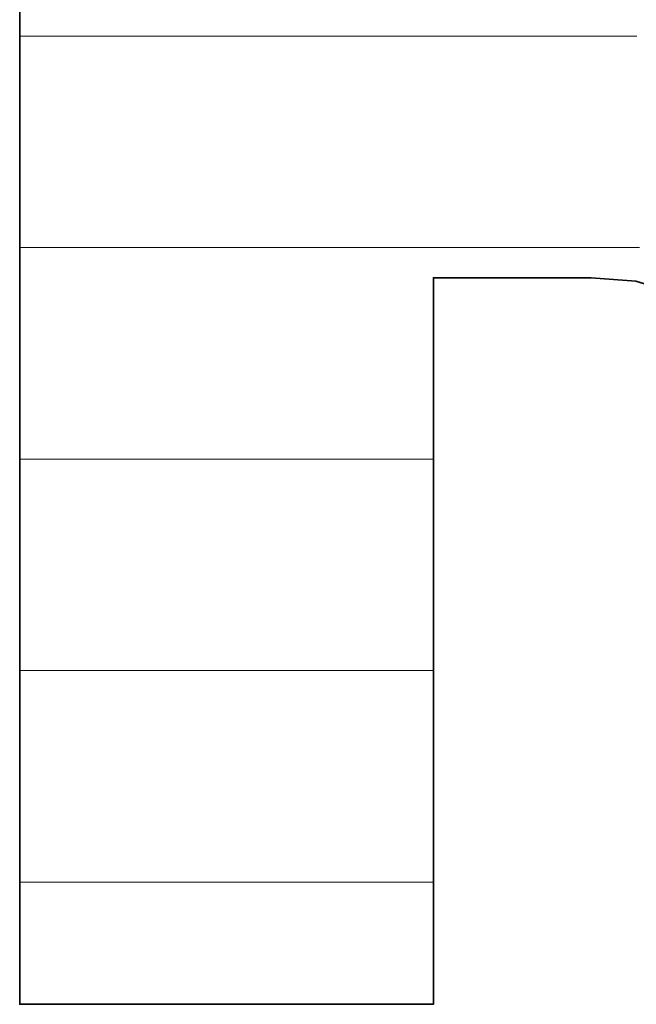
# Model space of a CAD drawing. Units: millimetres. Extents: x 59 to 11996, y 24 to 8424.
# Drawn here: x 8361 to 8381, y 255 to 288 of the extents above; entities that cross this region are included whole.
import ezdxf

# ---------------------------------------------------------------- set-up
doc = ezdxf.new("R2010")
doc.units = ezdxf.units.MM
doc.header["$MEASUREMENT"] = 0
doc.layers.add('(1) Shape lines', color=7, linetype='Continuous', lineweight=35)
doc.layers.add('(9) Sheet', color=7, linetype='Continuous', lineweight=35)

# ---------------------------------------------------------------- blocks, each defined once
blk = doc.blocks.new('HATCH_175_cb19ef9a-fbd6-453f-845d-97386b056cb4')
at = {"layer": '(1) Shape lines', "color": 0, "lineweight": 9}
for p, q in [((8361.742, 287), (8360.582, 287)), ((8362.052, 280), (8360.582, 280)), ((8362.362, 273), (8360.582, 273)), ((8362.672, 266), (8360.582, 266)), ((8362.982, 259), (8360.582, 259))]:
    blk.add_line(p, q, dxfattribs=at)
blk = doc.blocks.new('HATCH_176_600ba50a-8a7a-4256-a20c-13dd72864945')
at = {"layer": '(1) Shape lines', "color": 0, "lineweight": 9}
for p, q in [((8363.161, 287), (8361.742, 287)), ((8363.161, 280), (8362.052, 280)), ((8363.161, 273), (8362.362, 273)), ((8363.161, 266), (8362.672, 266)), ((8363.161, 259), (8362.982, 259))]:
    blk.add_line(p, q, dxfattribs=at)
blk = doc.blocks.new('HATCH_181_9b7a2226-2c80-42b0-b504-6589e152b4ec')
at = {"layer": '(1) Shape lines', "color": 0, "lineweight": 9}
for p, q in [((8363.426, 287), (8363.161, 287)), ((8363.497, 280), (8363.161, 280)), ((8363.568, 273), (8363.161, 273)), ((8363.638, 266), (8363.161, 266)), ((8363.709, 259), (8363.161, 259))]:
    blk.add_line(p, q, dxfattribs=at)
blk = doc.blocks.new('HATCH_182_f96f6e69-84a9-4490-afd5-976b71e5d423')
at = {"layer": '(1) Shape lines', "color": 0, "lineweight": 9}
for p, q in [((8363.75, 287), (8363.426, 287)), ((8363.75, 280), (8363.497, 280)), ((8363.75, 273), (8363.568, 273)), ((8363.75, 266), (8363.638, 266)), ((8363.75, 259), (8363.709, 259))]:
    blk.add_line(p, q, dxfattribs=at)
blk = doc.blocks.new('HATCH_187_af45ab4a-4bb5-49b2-840f-1f862d8c0106')
at = {"layer": '(1) Shape lines', "color": 0, "lineweight": 9}
for p, q in [((8364.269, 287), (8363.75, 287)), ((8364.408, 280), (8363.75, 280)), ((8364.547, 273), (8363.75, 273)), ((8364.686, 266), (8363.75, 266)), ((8364.825, 259), (8363.75, 259))]:
    blk.add_line(p, q, dxfattribs=at)
blk = doc.blocks.new('HATCH_188_f1d69b4f-71d0-4e00-8a9d-233eb50bd6d8')
at = {"layer": '(1) Shape lines', "color": 0, "lineweight": 9}
for p, q in [((8364.905, 287), (8364.269, 287)), ((8364.905, 280), (8364.408, 280)), ((8364.905, 273), (8364.547, 273)), ((8364.905, 266), (8364.686, 266)), ((8364.905, 259), (8364.825, 259))]:
    blk.add_line(p, q, dxfattribs=at)
blk = doc.blocks.new('HATCH_193_7aa480d4-7150-4332-8314-a7dab9d3d0a4')
at = {"layer": '(1) Shape lines', "color": 0, "lineweight": 9}
for p, q in [((8365.34, 287), (8364.905, 287)), ((8365.456, 280), (8364.905, 280)), ((8365.572, 273), (8364.905, 273)), ((8365.689, 266), (8364.905, 266)), ((8365.805, 259), (8364.905, 259))]:
    blk.add_line(p, q, dxfattribs=at)
blk = doc.blocks.new('HATCH_194_6ad7ad49-fd39-4ec6-8678-429db445954d')
at = {"layer": '(1) Shape lines', "color": 0, "lineweight": 9}
for p, q in [((8365.872, 287), (8365.34, 287)), ((8365.872, 280), (8365.456, 280)), ((8365.872, 273), (8365.572, 273)), ((8365.872, 266), (8365.689, 266)), ((8365.872, 259), (8365.805, 259))]:
    blk.add_line(p, q, dxfattribs=at)
blk = doc.blocks.new('HATCH_199_921162e9-763e-4117-ae11-78c37a71cdb4')
at = {"layer": '(1) Shape lines', "color": 0, "lineweight": 9}
for p, q in [((8366.419, 287), (8365.872, 287)), ((8366.565, 280), (8365.872, 280)), ((8366.711, 273), (8365.872, 273)), ((8366.858, 266), (8365.872, 266)), ((8367.004, 259), (8365.872, 259))]:
    blk.add_line(p, q, dxfattribs=at)
blk = doc.blocks.new('HATCH_200_2e3ad74f-010d-44a0-ba32-925db4ec8a95')
at = {"layer": '(1) Shape lines', "color": 0, "lineweight": 9}
for p, q in [((8367.088, 287), (8366.419, 287)), ((8367.088, 280), (8366.565, 280)), ((8367.088, 273), (8366.711, 273)), ((8367.088, 266), (8366.858, 266)), ((8367.088, 259), (8367.004, 259))]:
    blk.add_line(p, q, dxfattribs=at)
blk = doc.blocks.new('HATCH_205_d976d190-f0d8-4303-b96f-43bc4b510186')
at = {"layer": '(1) Shape lines', "color": 0, "lineweight": 9}
for p, q in [((8367.269, 287), (8367.088, 287)), ((8367.317, 280), (8367.088, 280)), ((8367.365, 273), (8367.088, 273)), ((8367.413, 266), (8367.088, 266)), ((8367.462, 259), (8367.088, 259))]:
    blk.add_line(p, q, dxfattribs=at)
blk = doc.blocks.new('HATCH_206_94146491-e548-41e0-9397-5503f80efe08')
at = {"layer": '(1) Shape lines', "color": 0, "lineweight": 9}
for p, q in [((8367.489, 287), (8367.269, 287)), ((8367.489, 280), (8367.317, 280)), ((8367.489, 273), (8367.365, 273)), ((8367.489, 266), (8367.413, 266)), ((8367.489, 259), (8367.462, 259))]:
    blk.add_line(p, q, dxfattribs=at)
blk = doc.blocks.new('HATCH_211_a2e721b0-4af5-47e4-b2f5-3422b00c77ea')
at = {"layer": '(1) Shape lines', "color": 0, "lineweight": 9}
for p, q in [((8367.887, 287), (8367.489, 287)), ((8367.994, 280), (8367.489, 280)), ((8368.1, 273), (8367.489, 273)), ((8368.206, 266), (8367.489, 266)), ((8368.313, 259), (8367.489, 259))]:
    blk.add_line(p, q, dxfattribs=at)
blk = doc.blocks.new('HATCH_212_9922bcc4-69c7-4df8-bc7d-2de5ca61e334')
at = {"layer": '(1) Shape lines', "color": 0, "lineweight": 9}
for p, q in [((8368.374, 287), (8367.887, 287)), ((8368.374, 280), (8367.994, 280)), ((8368.374, 273), (8368.1, 273)), ((8368.374, 266), (8368.206, 266)), ((8368.374, 259), (8368.313, 259))]:
    blk.add_line(p, q, dxfattribs=at)
blk = doc.blocks.new('HATCH_217_12a375d5-5406-45de-a7be-86590cd213c9')
at = {"layer": '(1) Shape lines', "color": 0, "lineweight": 9}
for p, q in [((8371.029, 287), (8368.374, 287)), ((8371.739, 280), (8368.374, 280)), ((8372.449, 273), (8368.374, 273)), ((8373.159, 266), (8368.374, 266)), ((8373.87, 259), (8368.374, 259))]:
    blk.add_line(p, q, dxfattribs=at)
blk = doc.blocks.new('HATCH_218_9f54dd2f-14b2-41d7-92e6-cf174a58814f')
at = {"layer": '(1) Shape lines', "color": 0, "lineweight": 9}
for p, q in [((8374.28, 287), (8371.029, 287)), ((8374.28, 280), (8371.739, 280)), ((8374.28, 273), (8372.449, 273)), ((8374.28, 266), (8373.159, 266)), ((8374.28, 259), (8373.87, 259))]:
    blk.add_line(p, q, dxfattribs=at)
blk = doc.blocks.new('HATCH_221_f2a83b4c-f2d5-4296-b21d-5ef5184c64ba')
at = {"layer": '(1) Shape lines', "color": 0, "lineweight": 9}
for p, q in [((8374.697, 287), (8374.28, 287)), ((8376.486, 280), (8374.28, 280))]:
    blk.add_line(p, q, dxfattribs=at)
blk = doc.blocks.new('HATCH_222_902c5565-5d1a-43ee-a963-94c237608876')
at = {"layer": '(1) Shape lines', "color": 0, "lineweight": 9}
for p, q in [((8376.742, 287), (8374.697, 287)), ((8376.742, 280), (8376.486, 280))]:
    blk.add_line(p, q, dxfattribs=at)
blk = doc.blocks.new('HATCH_227_1e3ada2b-2dc6-48f8-8154-fc521b2dcde6')
at = {"layer": '(1) Shape lines', "color": 0, "lineweight": 9}
for p, q in [((8377.029, 287), (8376.742, 287)), ((8378.262, 280), (8376.742, 280))]:
    blk.add_line(p, q, dxfattribs=at)
blk = doc.blocks.new('HATCH_228_2b411ad7-dd91-4591-b095-0af29926e8bd')
at = {"layer": '(1) Shape lines', "color": 0, "lineweight": 9}
for p, q in [((8378.438, 287), (8377.029, 287)), ((8378.438, 280), (8378.262, 280))]:
    blk.add_line(p, q, dxfattribs=at)
blk = doc.blocks.new('HATCH_233_a999d0df-2422-4efa-84d6-cc8013eee458')
at = {"layer": '(1) Shape lines', "color": 0, "lineweight": 9}
for p, q in [((8378.451, 287), (8378.438, 287)), ((8378.511, 280), (8378.438, 280))]:
    blk.add_line(p, q, dxfattribs=at)
blk = doc.blocks.new('HATCH_234_35c2ab2e-7a4c-4e18-8a76-e43ffcdcedc9')
at = {"layer": '(1) Shape lines', "color": 0, "lineweight": 9}
for p, q in [((8378.52, 287), (8378.451, 287)), ((8378.52, 280), (8378.511, 280))]:
    blk.add_line(p, q, dxfattribs=at)
blk = doc.blocks.new('HATCH_239_d6f9cc5b-748d-41dc-8fc6-01c93c3b71e2')
at = {"layer": '(1) Shape lines', "color": 0, "lineweight": 9}
for p, q in [((8378.568, 287), (8378.52, 287)), ((8378.778, 280), (8378.52, 280))]:
    blk.add_line(p, q, dxfattribs=at)
blk = doc.blocks.new('HATCH_240_dd9a3899-0fb2-4d51-8b22-39042c8c26c4')
at = {"layer": '(1) Shape lines', "color": 0, "lineweight": 9}
for p, q in [((8378.808, 287), (8378.568, 287)), ((8378.808, 280), (8378.778, 280))]:
    blk.add_line(p, q, dxfattribs=at)
blk = doc.blocks.new('HATCH_245_c4371f60-55bb-4b27-a8cf-36cbb8cf7237')
at = {"layer": '(1) Shape lines', "color": 0, "lineweight": 9}
for p, q in [((8378.912, 287), (8378.808, 287)), ((8379.354, 280), (8378.808, 280))]:
    blk.add_line(p, q, dxfattribs=at)
blk = doc.blocks.new('HATCH_246_22991419-9cae-40dc-af6c-b3d6a8c558cc')
at = {"layer": '(1) Shape lines', "color": 0, "lineweight": 9}
for p, q in [((8379.417, 287), (8378.912, 287)), ((8379.417, 280), (8379.354, 280))]:
    blk.add_line(p, q, dxfattribs=at)
blk = doc.blocks.new('HATCH_251_28bdea41-d12a-4d98-ba78-e22d6dd88fe9')
at = {"layer": '(1) Shape lines', "color": 0, "lineweight": 9}
for p, q in [((8379.431, 287), (8379.417, 287)), ((8379.49, 280), (8379.417, 280))]:
    blk.add_line(p, q, dxfattribs=at)
blk = doc.blocks.new('HATCH_252_ca7e1807-23f8-4218-8d77-92e42bae4fc5')
at = {"layer": '(1) Shape lines', "color": 0, "lineweight": 9}
for p, q in [((8379.499, 287), (8379.431, 287)), ((8379.499, 280), (8379.49, 280))]:
    blk.add_line(p, q, dxfattribs=at)
blk = doc.blocks.new('HATCH_257_19e72167-7801-4ea8-aa6f-4cb4811f0bde')
at = {"layer": '(1) Shape lines', "color": 0, "lineweight": 9}
for p, q in [((8379.501, 287), (8379.499, 287)), ((8379.512, 280), (8379.499, 280))]:
    blk.add_line(p, q, dxfattribs=at)
blk = doc.blocks.new('HATCH_258_27803c43-f738-4f8d-bd5c-8ecd8e78731d')
at = {"layer": '(1) Shape lines', "color": 0, "lineweight": 9}
for p, q in [((8379.513, 287), (8379.501, 287)), ((8379.513, 280), (8379.512, 280))]:
    blk.add_line(p, q, dxfattribs=at)
blk = doc.blocks.new('HATCH_263_17b32d2c-872e-41ab-bc24-6440c8d4d00d')
at = {"layer": '(1) Shape lines', "color": 0, "lineweight": 9}
for p, q in [((8379.65, 287), (8379.513, 287)), ((8380.223, 280), (8379.513, 280))]:
    blk.add_line(p, q, dxfattribs=at)
blk = doc.blocks.new('HATCH_264_d1e1ec23-0bf4-4e1d-8fc1-ec8b7466a654')
at = {"layer": '(1) Shape lines', "color": 0, "lineweight": 9}
for p, q in [((8380.31, 287), (8379.65, 287)), ((8380.31, 280), (8380.223, 280))]:
    blk.add_line(p, q, dxfattribs=at)
blk = doc.blocks.new('HATCH_269_ce4a1f2f-5641-4ccd-8717-56342a46a36d')
at = {"layer": '(1) Shape lines', "color": 0, "lineweight": 9}
for p, q in [((8380.329, 287), (8380.31, 287)), ((8380.403, 280), (8380.31, 280))]:
    blk.add_line(p, q, dxfattribs=at)
blk = doc.blocks.new('HATCH_270_7d972ac4-c886-4afa-985e-8f92a2c12ebe')
at = {"layer": '(1) Shape lines', "color": 0, "lineweight": 9}
for p, q in [((8380.415, 287), (8380.329, 287)), ((8380.415, 280), (8380.403, 280))]:
    blk.add_line(p, q, dxfattribs=at)
blk = doc.blocks.new('HATCH_275_6f71f765-9cd4-496f-94b4-a946443c57c3')
at = {"layer": '(1) Shape lines', "color": 0, "lineweight": 9}
for p, q in [((8380.519, 287), (8380.415, 287)), ((8380.92, 280), (8380.415, 280))]:
    blk.add_line(p, q, dxfattribs=at)
blk = doc.blocks.new('HATCH_276_ed5874b9-ea67-4bc9-8733-9c2c19405c8e')
at = {"layer": '(1) Shape lines', "color": 0, "lineweight": 9}
for p, q in [((8380.983, 287), (8380.519, 287)), ((8380.983, 280), (8380.92, 280))]:
    blk.add_line(p, q, dxfattribs=at)
blk = doc.blocks.new('HATCH_281_f475a83e-9500-49df-a066-c28e9c45fbc4')
at = {"layer": '(1) Shape lines', "color": 0, "lineweight": 9}
for p, q in [((8381.01, 287), (8380.983, 287)), ((8381.104, 280), (8380.983, 280))]:
    blk.add_line(p, q, dxfattribs=at)
blk = doc.blocks.new('GROUP_0_ae8b0a26-e984-468c-8d5b-c36712b4b031')
at = {"layer": '(9) Sheet', "color": 7, "linetype": 'Continuous', "lineweight": 35, "ltscale": 20}
blk.add_lwpolyline([(8360.582, 313.169), (8360.582, 254.954), (8374.28, 254.954), (8374.28, 279.002), (8379.499, 279.002), (8380.983, 278.891), (8382.212, 278.513)], dxfattribs=at)
at = {"layer": '(1) Shape lines', "color": 154, "linetype": 'ByBlock'}
for name in ['HATCH_175_cb19ef9a-fbd6-453f-845d-97386b056cb4', 'HATCH_176_600ba50a-8a7a-4256-a20c-13dd72864945', 'HATCH_181_9b7a2226-2c80-42b0-b504-6589e152b4ec', 'HATCH_182_f96f6e69-84a9-4490-afd5-976b71e5d423', 'HATCH_187_af45ab4a-4bb5-49b2-840f-1f862d8c0106', 'HATCH_188_f1d69b4f-71d0-4e00-8a9d-233eb50bd6d8', 'HATCH_193_7aa480d4-7150-4332-8314-a7dab9d3d0a4', 'HATCH_194_6ad7ad49-fd39-4ec6-8678-429db445954d', 'HATCH_199_921162e9-763e-4117-ae11-78c37a71cdb4', 'HATCH_200_2e3ad74f-010d-44a0-ba32-925db4ec8a95', 'HATCH_205_d976d190-f0d8-4303-b96f-43bc4b510186', 'HATCH_206_94146491-e548-41e0-9397-5503f80efe08', 'HATCH_211_a2e721b0-4af5-47e4-b2f5-3422b00c77ea', 'HATCH_212_9922bcc4-69c7-4df8-bc7d-2de5ca61e334', 'HATCH_217_12a375d5-5406-45de-a7be-86590cd213c9', 'HATCH_218_9f54dd2f-14b2-41d7-92e6-cf174a58814f', 'HATCH_221_f2a83b4c-f2d5-4296-b21d-5ef5184c64ba', 'HATCH_222_902c5565-5d1a-43ee-a963-94c237608876', 'HATCH_227_1e3ada2b-2dc6-48f8-8154-fc521b2dcde6', 'HATCH_228_2b411ad7-dd91-4591-b095-0af29926e8bd', 'HATCH_233_a999d0df-2422-4efa-84d6-cc8013eee458', 'HATCH_234_35c2ab2e-7a4c-4e18-8a76-e43ffcdcedc9', 'HATCH_239_d6f9cc5b-748d-41dc-8fc6-01c93c3b71e2', 'HATCH_240_dd9a3899-0fb2-4d51-8b22-39042c8c26c4', 'HATCH_245_c4371f60-55bb-4b27-a8cf-36cbb8cf7237', 'HATCH_246_22991419-9cae-40dc-af6c-b3d6a8c558cc', 'HATCH_251_28bdea41-d12a-4d98-ba78-e22d6dd88fe9', 'HATCH_252_ca7e1807-23f8-4218-8d77-92e42bae4fc5', 'HATCH_257_19e72167-7801-4ea8-aa6f-4cb4811f0bde', 'HATCH_258_27803c43-f738-4f8d-bd5c-8ecd8e78731d', 'HATCH_263_17b32d2c-872e-41ab-bc24-6440c8d4d00d', 'HATCH_264_d1e1ec23-0bf4-4e1d-8fc1-ec8b7466a654', 'HATCH_269_ce4a1f2f-5641-4ccd-8717-56342a46a36d', 'HATCH_270_7d972ac4-c886-4afa-985e-8f92a2c12ebe', 'HATCH_275_6f71f765-9cd4-496f-94b4-a946443c57c3', 'HATCH_276_ed5874b9-ea67-4bc9-8733-9c2c19405c8e', 'HATCH_281_f475a83e-9500-49df-a066-c28e9c45fbc4']:
    blk.add_blockref(name, (0, 0), dxfattribs=at)

msp = doc.modelspace()

# ---------------------------------------------------------------- block references
at = {"color": 7, "linetype": 'ByBlock'}
msp.add_blockref('GROUP_0_ae8b0a26-e984-468c-8d5b-c36712b4b031', (0, 0), dxfattribs=at)

doc.saveas('drawing.dxf')
